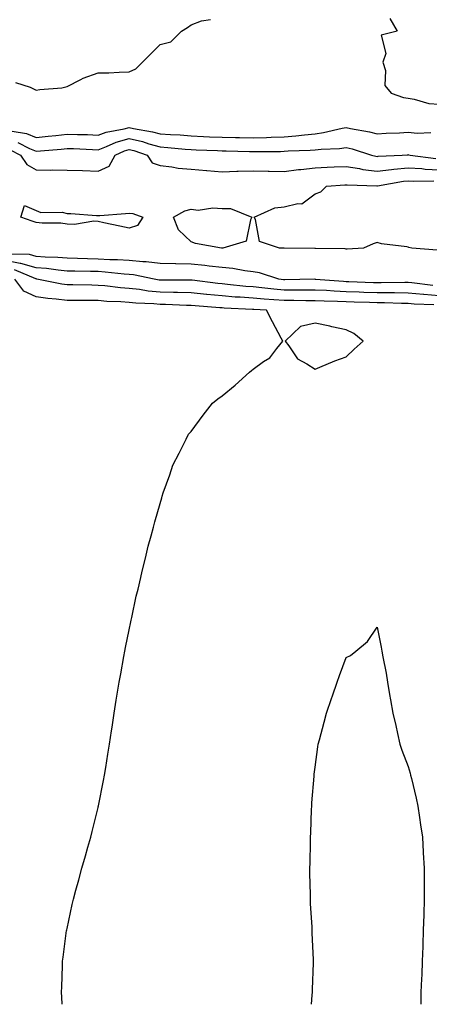
# Model space of a CAD drawing. Units: inches. Extents: x 989603 to 992243, y 7202858 to 7205498.
# Drawn here: x 990513 to 990645, y 7202858 to 7203176 of the extents above; entities that cross this region are included whole.
import ezdxf

# ---------------------------------------------------------------- set-up
doc = ezdxf.new("R2010")
doc.units = ezdxf.units.IN
doc.header["$MEASUREMENT"] = 0
doc.layers.add('Contour_98967202', color=7, linetype='Continuous', true_color=0x6d6ad1)

msp = doc.modelspace()

# ---------------------------------------------------------------- linework, layer by layer
at = {"layer": 'Contour_98967202'}
for points in [[(990511.45, 7203155.32, 3116), (990516.11, 7203153.85, 3116), (990518.05, 7203152.88, 3116), (990519.23, 7203153.09, 3116), (990526.35, 7203153.62, 3116), (990528.05, 7203154.05, 3116), (990532.46, 7203156.33, 3116), (990533.19, 7203156.78, 3116), (990538.05, 7203158.42, 3116), (990541.51, 7203158.46, 3116), (990544.83, 7203158.7, 3116), (990548.05, 7203158.74, 3116), (990550.23, 7203159.75, 3116), (990552.42, 7203161.92, 3116), (990555.22, 7203164.75, 3116), (990558.05, 7203167.56, 3116), (990561.49, 7203168.48, 3116), (990564.96, 7203171.92, 3116), (990566.84, 7203173.13, 3116), (990568.05, 7203173.97, 3116), (990571.38, 7203175.24, 3116), (990574.28, 7203175.69, 3116)], [(990632.13, 7203176, 3116), (990634.5, 7203171.92, 3116), (990629.32, 7203170.65, 3116), (990630.82, 7203164.69, 3116), (990629.92, 7203161.92, 3116), (990630.71, 7203159.26, 3116), (990630.48, 7203154.34, 3116), (990632.54, 7203151.92, 3116), (990636.58, 7203150.46, 3116), (990638.05, 7203150.28, 3116), (990639.96, 7203150.01, 3116), (990644.76, 7203148.62, 3116), (990648.05, 7203148.31, 3116)], [(990510.38, 7203139.6, 3115), (990515, 7203138.87, 3115), (990518.05, 7203137.62, 3115), (990521.96, 7203138.01, 3115), (990524.43, 7203138.29, 3115), (990528.05, 7203138.66, 3115), (990531.42, 7203138.56, 3115), (990534.64, 7203138.52, 3115), (990538.05, 7203138.4, 3115), (990540.61, 7203139.36, 3115), (990546.49, 7203140.36, 3115), (990548.05, 7203140.79, 3115), (990549.51, 7203140.46, 3115), (990555.59, 7203139.46, 3115), (990558.05, 7203138.78, 3115), (990561.42, 7203138.54, 3115), (990564.55, 7203138.42, 3115), (990568.05, 7203138.17, 3115), (990572, 7203137.97, 3115), (990573.99, 7203137.86, 3115), (990578.05, 7203137.66, 3115), (990582.38, 7203137.58, 3115), (990583.71, 7203137.58, 3115), (990588.05, 7203137.51, 3115), (990592.36, 7203137.62, 3115), (990593.82, 7203137.68, 3115), (990598.05, 7203137.8, 3115), (990601.85, 7203138.11, 3115), (990604.64, 7203138.5, 3115), (990608.05, 7203138.81, 3115), (990610.8, 7203139.17, 3115), (990616.77, 7203140.63, 3115), (990618.05, 7203140.83, 3115), (990619.46, 7203140.51, 3115), (990625.61, 7203139.48, 3115), (990628.05, 7203138.81, 3115), (990630.98, 7203138.99, 3115), (990635.29, 7203139.15, 3115), (990638.05, 7203139.32, 3115), (990640.95, 7203139.01, 3115), (990645.34, 7203139.21, 3115)], [(990512.14, 7203136, 3114), (990515.93, 7203134.03, 3114), (990518.05, 7203133.17, 3114), (990519.44, 7203133.31, 3114), (990526.1, 7203133.87, 3114), (990528.05, 7203134.07, 3114), (990530.14, 7203134.01, 3114), (990536.3, 7203133.68, 3114), (990538.05, 7203133.62, 3114), (990540.77, 7203134.65, 3114), (990543.86, 7203136.1, 3114), (990548.05, 7203137.27, 3114), (990552.4, 7203136.28, 3114), (990554.39, 7203135.59, 3114), (990558.05, 7203134.58, 3114), (990560.53, 7203134.4, 3114), (990566.16, 7203133.81, 3114), (990568.05, 7203133.68, 3114), (990569.73, 7203133.6, 3114), (990576.59, 7203133.37, 3114), (990578.05, 7203133.31, 3114), (990579.41, 7203133.29, 3114), (990586.88, 7203133.09, 3114), (990588.05, 7203133.07, 3114), (990589.23, 7203133.09, 3114), (990596.86, 7203133.11, 3114), (990598.05, 7203133.15, 3114), (990599.39, 7203133.25, 3114), (990606.47, 7203133.5, 3114), (990608.05, 7203133.66, 3114), (990610.02, 7203133.89, 3114), (990615.91, 7203134.05, 3114), (990618.05, 7203134.38, 3114), (990620.05, 7203133.93, 3114), (990626.19, 7203131.92, 3114), (990627.68, 7203131.55, 3114), (990628.05, 7203131.51, 3114), (990628.42, 7203131.55, 3114), (990636.12, 7203131.92, 3114), (990637.9, 7203132.06, 3114), (990638.05, 7203132.08, 3114), (990638.19, 7203132.06, 3114), (990638.68, 7203131.92, 3114), (990646.99, 7203130.85, 3114)], [(990509.74, 7203133.6, 3113), (990512.99, 7203131.92, 3113), (990515.04, 7203128.91, 3113), (990518.05, 7203127.17, 3113), (990522.86, 7203127.1, 3113), (990523.29, 7203127.17, 3113), (990528.05, 7203127.08, 3113), (990533.05, 7203126.92, 3113), (990538.05, 7203126.78, 3113), (990541.57, 7203128.4, 3113), (990543.59, 7203131.92, 3113), (990546.61, 7203133.35, 3113), (990548.05, 7203133.76, 3113), (990549.53, 7203133.4, 3113), (990553.89, 7203131.92, 3113), (990555.54, 7203129.42, 3113), (990558.05, 7203128.52, 3113), (990561.85, 7203128.13, 3113), (990563.86, 7203127.74, 3113), (990568.05, 7203127.37, 3113), (990572.99, 7203126.98, 3113), (990573.1, 7203126.98, 3113), (990578.05, 7203126.55, 3113), (990582.83, 7203126.69, 3113), (990583.24, 7203126.74, 3113), (990588.05, 7203126.86, 3113), (990592.88, 7203126.74, 3113), (990593.24, 7203126.74, 3113), (990598.05, 7203126.63, 3113), (990602.72, 7203127.25, 3113), (990603.42, 7203127.29, 3113), (990608.05, 7203127.82, 3113), (990611.96, 7203128.01, 3113), (990614.21, 7203128.09, 3113), (990618.05, 7203128.27, 3113), (990622.37, 7203127.6, 3113), (990623.46, 7203127.33, 3113), (990628.05, 7203126.76, 3113), (990632.66, 7203127.31, 3113), (990633.48, 7203127.35, 3113), (990638.05, 7203127.82, 3113), (990642.42, 7203127.56, 3113), (990643.55, 7203127.41, 3113), (990648.05, 7203127.17, 3113)], [(990647.39, 7203101.26, 3112), (990639.19, 7203101.92, 3112), (990638.26, 7203102.13, 3112), (990638.05, 7203102.25, 3112), (990637.63, 7203102.35, 3112), (990629.46, 7203103.33, 3112), (990628.05, 7203103.76, 3112), (990626.72, 7203103.25, 3112), (990623.67, 7203101.92, 3112), (990618.4, 7203101.57, 3112), (990618.05, 7203101.59, 3112), (990617.77, 7203101.65, 3112), (990608.19, 7203101.78, 3112), (990608.05, 7203101.8, 3112), (990607.92, 7203101.8, 3112), (990598.1, 7203101.88, 3112), (990598.01, 7203101.88, 3112), (990596.61, 7203101.92, 3112), (990590.13, 7203104.01, 3112), (990588.84, 7203111.14, 3112), (990588.43, 7203111.92, 3112), (990595.01, 7203114.95, 3112), (990598.05, 7203115.28, 3112), (990602.49, 7203116.35, 3112), (990603.81, 7203116.16, 3112), (990608.05, 7203119.44, 3112), (990609.9, 7203120.06, 3112), (990611.68, 7203121.92, 3112), (990617.65, 7203122.33, 3112), (990618.05, 7203122.35, 3112), (990618.41, 7203122.29, 3112), (990627.91, 7203122.06, 3112), (990628.05, 7203122.04, 3112), (990628.19, 7203122.06, 3112), (990636.5, 7203123.48, 3112), (990638.05, 7203123.64, 3112), (990639.67, 7203123.54, 3112), (990646.31, 7203123.66, 3112)], [(990645.97, 7203089.83, 3113), (990639.21, 7203090.75, 3113), (990638.05, 7203090.87, 3113), (990637.01, 7203090.87, 3113), (990629.3, 7203090.67, 3113), (990628.05, 7203090.69, 3113), (990626.85, 7203090.71, 3113), (990618.93, 7203091.04, 3113), (990618.05, 7203091.06, 3113), (990617.24, 7203091.1, 3113), (990608.12, 7203091.84, 3113), (990608.05, 7203091.86, 3113), (990607.98, 7203091.86, 3113), (990598.26, 7203091.72, 3113), (990597.86, 7203091.72, 3113), (990596.35, 7203091.92, 3113), (990590.07, 7203093.95, 3113), (990588.05, 7203094.26, 3113), (990585.43, 7203094.54, 3113), (990581.5, 7203095.36, 3113), (990578.05, 7203095.67, 3113), (990573.86, 7203096.12, 3113), (990572.49, 7203096.35, 3113), (990568.05, 7203096.76, 3113), (990563.13, 7203096.84, 3113), (990562.97, 7203096.84, 3113), (990558.05, 7203096.92, 3113), (990553.58, 7203097.45, 3113), (990552.51, 7203097.47, 3113), (990548.05, 7203097.9, 3113), (990544.27, 7203098.15, 3113), (990541.79, 7203098.17, 3113), (990538.05, 7203098.4, 3113), (990534.6, 7203098.46, 3113), (990531.41, 7203098.56, 3113), (990528.05, 7203098.64, 3113), (990525.04, 7203098.91, 3113), (990520.94, 7203099.03, 3113), (990518.05, 7203099.26, 3113), (990515.98, 7203099.85, 3113), (990509.95, 7203100.01, 3113)], [(990648.05, 7203086.57, 3114), (990643.1, 7203086.98, 3114), (990642.98, 7203086.98, 3114), (990638.05, 7203087.43, 3114), (990633.61, 7203087.49, 3114), (990632.52, 7203087.45, 3114), (990628.05, 7203087.49, 3114), (990623.76, 7203087.62, 3114), (990622.28, 7203087.68, 3114), (990618.05, 7203087.82, 3114), (990614.14, 7203088.01, 3114), (990611.76, 7203088.21, 3114), (990608.05, 7203088.4, 3114), (990604.53, 7203088.4, 3114), (990601.61, 7203088.37, 3114), (990598.05, 7203088.37, 3114), (990594.77, 7203088.64, 3114), (990590.84, 7203089.13, 3114), (990588.05, 7203089.38, 3114), (990585.69, 7203089.56, 3114), (990579.74, 7203090.22, 3114), (990578.05, 7203090.36, 3114), (990576.63, 7203090.49, 3114), (990568.43, 7203091.55, 3114), (990568.05, 7203091.59, 3114), (990558.37, 7203091.59, 3114), (990558.05, 7203091.61, 3114), (990557.76, 7203091.63, 3114), (990556.12, 7203091.92, 3114), (990549.43, 7203093.29, 3114), (990548.05, 7203093.42, 3114), (990546.44, 7203093.54, 3114), (990540.34, 7203094.21, 3114), (990538.05, 7203094.34, 3114), (990535.58, 7203094.38, 3114), (990530.59, 7203094.46, 3114), (990528.05, 7203094.52, 3114), (990525.19, 7203094.79, 3114), (990521.46, 7203095.34, 3114), (990518.05, 7203095.61, 3114), (990513.13, 7203097, 3114), (990512.97, 7203097, 3114), (990508.05, 7203097.92, 3114)], [(990646.38, 7203083.6, 3115), (990639.96, 7203083.83, 3115), (990638.05, 7203084.01, 3115), (990635.94, 7203084.03, 3115), (990630.41, 7203084.28, 3115), (990628.05, 7203084.3, 3115), (990625.59, 7203084.38, 3115), (990620.63, 7203084.5, 3115), (990618.05, 7203084.58, 3115), (990615.25, 7203084.71, 3115), (990610.93, 7203084.79, 3115), (990608.05, 7203084.95, 3115), (990605.02, 7203084.95, 3115), (990601.13, 7203085.01, 3115), (990598.05, 7203085.01, 3115), (990594.69, 7203085.28, 3115), (990591.57, 7203085.44, 3115), (990588.05, 7203085.77, 3115), (990583.89, 7203086.08, 3115), (990582.28, 7203086.14, 3115), (990578.05, 7203086.49, 3115), (990573.1, 7203086.96, 3115), (990572.99, 7203086.98, 3115), (990568.05, 7203087.49, 3115), (990563.7, 7203087.56, 3115), (990562.4, 7203087.56, 3115), (990558.05, 7203087.66, 3115), (990554.17, 7203088.03, 3115), (990551.45, 7203088.52, 3115), (990548.05, 7203088.91, 3115), (990545.25, 7203089.13, 3115), (990540.24, 7203089.73, 3115), (990538.05, 7203089.91, 3115), (990536.06, 7203089.93, 3115), (990529.92, 7203090.05, 3115), (990528.05, 7203090.06, 3115), (990526.4, 7203090.26, 3115), (990518.28, 7203091.92, 3115), (990518.08, 7203091.96, 3115), (990518, 7203091.96, 3115), (990511.05, 7203094.91, 3115)], [(990526.5, 7202858, 3116), (990526.39, 7202860.26, 3116), (990526.3, 7202861.92, 3116), (990526.33, 7202863.64, 3116), (990526.54, 7202870.4, 3116), (990526.57, 7202871.92, 3116), (990526.74, 7202873.23, 3116), (990527.9, 7202881.78, 3116), (990527.92, 7202881.92, 3116), (990527.95, 7202882.02, 3116), (990528.05, 7202882.47, 3116), (990529.74, 7202890.22, 3116), (990530.11, 7202891.92, 3116), (990530.9, 7202894.77, 3116), (990531.84, 7202898.13, 3116), (990532.86, 7202901.92, 3116), (990534.03, 7202905.94, 3116), (990534.77, 7202908.64, 3116), (990535.7, 7202911.92, 3116), (990536.18, 7202913.78, 3116), (990538.05, 7202921.53, 3116), (990538.12, 7202921.84, 3116), (990538.14, 7202921.92, 3116), (990538.16, 7202922.04, 3116), (990539.78, 7202930.2, 3116), (990540.1, 7202931.92, 3116), (990540.5, 7202934.36, 3116), (990541.23, 7202938.74, 3116), (990541.74, 7202941.92, 3116), (990542.4, 7202946.26, 3116), (990542.57, 7202947.41, 3116), (990543.26, 7202951.92, 3116), (990543.9, 7202956.06, 3116), (990544.23, 7202958.09, 3116), (990544.84, 7202961.92, 3116), (990545.34, 7202964.63, 3116), (990546.37, 7202970.24, 3116), (990546.67, 7202971.92, 3116), (990546.89, 7202973.09, 3116), (990548.05, 7202978.83, 3116), (990548.58, 7202981.39, 3116), (990548.7, 7202981.92, 3116), (990548.9, 7202982.78, 3116), (990550.37, 7202989.6, 3116), (990550.94, 7202991.92, 3116), (990551.83, 7202995.71, 3116), (990552.26, 7202997.72, 3116), (990553.34, 7203001.92, 3116), (990554.22, 7203005.75, 3116), (990555.2, 7203009.07, 3116), (990555.93, 7203011.92, 3116), (990556.34, 7203013.64, 3116), (990558.05, 7203019.52, 3116), (990558.57, 7203021.39, 3116), (990558.72, 7203021.92, 3116), (990559.08, 7203022.96, 3116), (990561.16, 7203028.81, 3116), (990562.2, 7203031.92, 3116), (990564.2, 7203035.77, 3116), (990566.46, 7203040.32, 3116), (990567.26, 7203041.92, 3116), (990567.62, 7203042.35, 3116), (990568.05, 7203042.8, 3116), (990571.98, 7203047.99, 3116), (990574.92, 7203051.92, 3116), (990576.66, 7203053.31, 3116), (990578.05, 7203054.24, 3116), (990582.27, 7203057.7, 3116), (990586.84, 7203061.92, 3116), (990587.52, 7203062.45, 3116), (990588.05, 7203062.92, 3116), (990591.42, 7203065.3, 3116), (990593.44, 7203066.53, 3116), (990595.68, 7203069.56, 3116), (990597.59, 7203071.92, 3116), (990597.08, 7203072.9, 3116), (990594.29, 7203078.15, 3116), (990592.32, 7203081.92, 3116), (990588.26, 7203082.12, 3116), (990588.05, 7203082.13, 3116), (990587.81, 7203082.15, 3116), (990578.69, 7203082.56, 3116), (990578.05, 7203082.62, 3116), (990577.28, 7203082.68, 3116), (990569.38, 7203083.25, 3116), (990568.05, 7203083.38, 3116), (990566.56, 7203083.42, 3116), (990559.81, 7203083.68, 3116), (990558.05, 7203083.72, 3116), (990556.06, 7203083.91, 3116), (990550.24, 7203084.11, 3116), (990548.05, 7203084.36, 3116), (990545.41, 7203084.56, 3116), (990540.86, 7203084.73, 3116), (990538.05, 7203084.97, 3116), (990534.98, 7203084.99, 3116), (990531.11, 7203084.99, 3116), (990528.05, 7203085.01, 3116), (990524.51, 7203085.46, 3116), (990521.79, 7203085.65, 3116), (990518.05, 7203086.22, 3116), (990514.15, 7203088.01, 3116), (990511.19, 7203091.92, 3116)], [(990606.86, 7202858, 3115), (990607.11, 7202860.98, 3115), (990607.18, 7202861.92, 3115), (990607.2, 7202862.76, 3115), (990607.51, 7202871.37, 3115), (990607.52, 7202871.92, 3115), (990607.51, 7202872.47, 3115), (990607.1, 7202880.98, 3115), (990607.09, 7202881.92, 3115), (990607.06, 7202882.9, 3115), (990606.61, 7202890.49, 3115), (990606.59, 7202891.92, 3115), (990606.59, 7202893.38, 3115), (990606.37, 7202900.24, 3115), (990606.37, 7202901.92, 3115), (990606.42, 7202903.54, 3115), (990606.56, 7202910.42, 3115), (990606.59, 7202911.92, 3115), (990606.65, 7202913.33, 3115), (990606.93, 7202920.79, 3115), (990606.97, 7202921.92, 3115), (990607.03, 7202922.94, 3115), (990607.72, 7202931.59, 3115), (990607.74, 7202931.92, 3115), (990607.77, 7202932.19, 3115), (990608.05, 7202934.52, 3115), (990608.89, 7202941.08, 3115), (990609.07, 7202941.92, 3115), (990609.44, 7202943.31, 3115), (990610.92, 7202949.05, 3115), (990611.7, 7202951.92, 3115), (990613.33, 7202956.65, 3115), (990613.64, 7202957.51, 3115), (990615.18, 7202961.92, 3115), (990615.92, 7202964.05, 3115), (990618.05, 7202969.87, 3115), (990619.45, 7202970.53, 3115), (990621.14, 7202971.92, 3115), (990624.9, 7202975.08, 3115), (990628.05, 7202979.6, 3115), (990629.33, 7202973.21, 3115), (990629.55, 7202971.92, 3115), (990629.88, 7202970.1, 3115), (990630.91, 7202964.77, 3115), (990631.38, 7202961.92, 3115), (990632.07, 7202957.9, 3115), (990632.4, 7202956.26, 3115), (990633.12, 7202951.92, 3115), (990634.06, 7202947.92, 3115), (990634.6, 7202945.38, 3115), (990635.39, 7202941.92, 3115), (990636.05, 7202939.93, 3115), (990638.05, 7202934.75, 3115), (990638.68, 7202932.55, 3115), (990638.84, 7202931.92, 3115), (990639.08, 7202930.88, 3115), (990640.62, 7202924.48, 3115), (990641.2, 7202921.92, 3115), (990641.75, 7202918.21, 3115), (990642.07, 7202915.94, 3115), (990642.68, 7202911.92, 3115), (990642.94, 7202907.04, 3115), (990642.95, 7202906.82, 3115), (990643.21, 7202901.92, 3115), (990643.21, 7202897.08, 3115), (990643.22, 7202896.76, 3115), (990643.22, 7202891.92, 3115), (990643.07, 7202886.94, 3115), (990643.06, 7202886.9, 3115), (990642.92, 7202881.92, 3115), (990642.77, 7202877.19, 3115), (990642.76, 7202876.63, 3115), (990642.62, 7202871.92, 3115), (990642.42, 7202867.55, 3115), (990642.37, 7202866.24, 3115), (990642.17, 7202861.92, 3115), (990642.14, 7202858, 3115)]]:
    msp.add_polyline3d(points, dxfattribs=at)
for points in [[(990548.05, 7203108.35, 3112), (990545.11, 7203108.97, 3112), (990539.92, 7203110.06, 3112), (990538.05, 7203110.46, 3112), (990536.71, 7203110.59, 3112), (990530.48, 7203109.5, 3112), (990528.05, 7203109.63, 3112), (990526.06, 7203109.93, 3112), (990519.97, 7203109.99, 3112), (990518.05, 7203110.22, 3112), (990516.75, 7203110.63, 3112), (990513.13, 7203111.92, 3112), (990514.31, 7203115.65, 3112), (990518.05, 7203114.09, 3112), (990519.55, 7203113.42, 3112), (990526.49, 7203113.48, 3112), (990528.05, 7203113.13, 3112), (990529.26, 7203113.13, 3112), (990537.5, 7203112.47, 3112), (990538.05, 7203112.47, 3112), (990538.63, 7203112.49, 3112), (990546.86, 7203113.11, 3112), (990548.05, 7203113.15, 3112), (990549.26, 7203113.13, 3112), (990552.48, 7203111.92, 3112), (990550.72, 7203109.26, 3112)], [(990578.05, 7203101.92, 3112), (990577.84, 7203101.92, 3112), (990569.51, 7203103.37, 3112), (990568.05, 7203103.97, 3112), (990563.97, 7203107.84, 3112), (990562.38, 7203111.92, 3112), (990566.01, 7203113.95, 3112), (990568.05, 7203114.44, 3112), (990570.34, 7203114.21, 3112), (990575.05, 7203114.93, 3112), (990578.05, 7203114.73, 3112), (990580.78, 7203114.65, 3112), (990587.64, 7203111.92, 3112), (990587.17, 7203111.04, 3112), (990585.8, 7203104.17, 3112), (990578.24, 7203101.92, 3112)], [(990618.05, 7203066.9, 3116), (990620.66, 7203069.32, 3116), (990623.54, 7203071.92, 3116), (990620.53, 7203074.4, 3116), (990618.05, 7203075.55, 3116), (990613.4, 7203076.57, 3116), (990612.83, 7203076.71, 3116), (990608.05, 7203077.7, 3116), (990603.35, 7203076.61, 3116), (990598.43, 7203071.92, 3116), (990599.6, 7203070.38, 3116), (990602.32, 7203066.2, 3116), (990605.35, 7203064.62, 3116), (990608.05, 7203062.84, 3116), (990609.61, 7203063.48, 3116), (990614.41, 7203065.57, 3116)]]:
    msp.add_polyline3d(points, close=True, dxfattribs=at)

doc.saveas('drawing.dxf')
